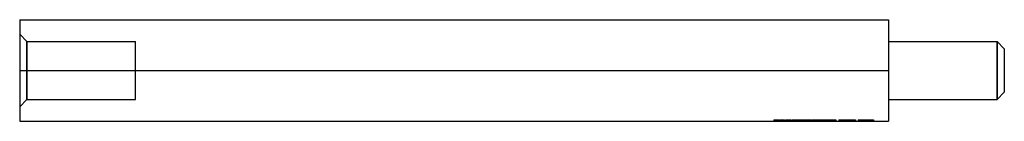
# Model space of a CAD drawing. Units: millimetres. Extents: x -60 to 8, y -3.5 to 3.5.
import ezdxf

# ---------------------------------------------------------------- set-up
doc = ezdxf.new("R2010")
doc.units = ezdxf.units.MM
doc.layers.add('MAIN-1', color=7, linetype='Continuous')
doc.layers.add('MAIN-2', color=7, linetype='Continuous')

msp = doc.modelspace()

# ---------------------------------------------------------------- linework, layer by layer
at = {"layer": 'MAIN-1'}
for p, q in [((-60, 3.5), (0, 3.5)), ((-60, 3.5), (-60, 0)), ((0, 3.5), (0, 0)), ((0, 2), (7.5, 2)), ((8, 1.5), (7.5, 2)), ((7.5, -2), (7.5, 2)), ((8, 1.5), (8, -1.5)), ((-60, 0), (0, 0)), ((-60, 0), (-60, -3.5)), ((0, 0), (0, -3.5)), ((0, -2), (7.5, -2)), ((8, -1.5), (7.5, -2)), ((-60, -3.5), (0, -3.5))]:
    msp.add_line(p, q, dxfattribs=at)
at = {"layer": 'MAIN-2'}
for p, q in [((-60, 3.5), (-60, 3.5)), ((0, 3.5), (0, 3.5)), ((-59.5, 2), (-60, 2.5)), ((-59.5, -2), (-59.5, 2)), ((-59.5, 2), (-52, 2)), ((-59.5, 2), (-59.5, -2)), ((-52, -2), (-52, 2)), ((7.5, 2), (7.5, -2)), ((-60, 0), (0, 0)), ((-59.5, -2), (-60, -2.5)), ((-59.5, -2), (-52, -2)), ((-7.92, -3.4), (-7.92, -3.5)), ((-7.872, -3.4), (-7.872, -3.5)), ((-7.852, -3.4), (-7.852, -3.5)), ((-7.739, -3.4), (-7.739, -3.5)), ((-7.739, -3.4), (-7.739, -3.5)), ((-7.737, -3.4), (-7.737, -3.5)), ((-7.737, -3.4), (-7.737, -3.5)), ((-7.608, -3.4), (-7.608, -3.5)), ((-7.56, -3.4), (-7.56, -3.5)), ((-7.506, -3.4), (-7.506, -3.5)), ((-7.459, -3.4), (-7.459, -3.5)), ((-7.434, -3.4), (-7.434, -3.5)), ((-7.397, -3.4), (-7.397, -3.5)), ((-7.349, -3.4), (-7.349, -3.5)), ((-7.343, -3.4), (-7.343, -3.5)), ((-7.341, -3.4), (-7.341, -3.5)), ((-7.339, -3.4), (-7.339, -3.5)), ((-7.294, -3.4), (-7.294, -3.5)), ((-7.24, -3.4), (-7.24, -3.5)), ((-7.228, -3.4), (-7.228, -3.5)), ((-7.18, -3.4), (-7.18, -3.5)), ((-7.109, -3.4), (-7.109, -3.5)), ((-7.109, -3.4), (-7.054, -3.4)), ((-7.102, -3.4), (-7.102, -3.5)), ((-7.054, -3.4), (-7.054, -3.5)), ((-7.054, -3.4), (-6.909, -3.4)), ((-7.048, -3.4), (-7.048, -3.5)), ((-6.936, -3.4), (-6.936, -3.5)), ((-6.909, -3.4), (-6.909, -3.5)), ((-6.909, -3.4), (-6.909, -3.5)), ((-6.909, -3.4), (-6.764, -3.4)), ((-6.882, -3.4), (-6.882, -3.5)), ((-6.77, -3.4), (-6.77, -3.5)), ((-6.764, -3.4), (-6.764, -3.5)), ((-6.764, -3.4), (-6.709, -3.4)), ((-6.716, -3.4), (-6.716, -3.5)), ((-6.709, -3.4), (-6.709, -3.5)), ((-6.658, -3.4), (-6.658, -3.5)), ((-6.658, -3.4), (-6.658, -3.4)), ((-6.658, -3.4), (-6.597, -3.4)), ((-6.597, -3.4), (-6.597, -3.4)), ((-6.597, -3.4), (-6.597, -3.5)), ((-6.597, -3.4), (-6.597, -3.4)), ((-6.597, -3.4), (-6.549, -3.4)), ((-6.587, -3.4), (-6.587, -3.5)), ((-6.549, -3.4), (-6.549, -3.5)), ((-6.549, -3.4), (-6.549, -3.4)), ((-6.549, -3.4), (-6.298, -3.4)), ((-6.549, -3.4), (-6.549, -3.4)), ((-6.392, -3.4), (-6.392, -3.5)), ((-6.298, -3.4), (-6.298, -3.5)), ((-6.237, -3.4), (-6.237, -3.5)), ((-6.237, -3.4), (-6.19, -3.4)), ((-6.19, -3.4), (-6.19, -3.5)), ((-6.19, -3.4), (-6.139, -3.4)), ((-6.167, -3.4), (-6.167, -3.5)), ((-6.16, -3.4), (-6.16, -3.5)), ((-6.139, -3.4), (-6.139, -3.5)), ((-6.139, -3.4), (-5.948, -3.4)), ((-5.948, -3.4), (-5.948, -3.5)), ((-5.948, -3.4), (-5.937, -3.4)), ((-5.942, -3.4), (-5.942, -3.5)), ((-5.939, -3.4), (-5.939, -3.5)), ((-5.937, -3.4), (-5.937, -3.5)), ((-5.937, -3.4), (-5.746, -3.4)), ((-5.746, -3.4), (-5.746, -3.5)), ((-5.746, -3.4), (-5.695, -3.4)), ((-5.724, -3.4), (-5.724, -3.5)), ((-5.717, -3.4), (-5.717, -3.5)), ((-5.695, -3.4), (-5.695, -3.5)), ((-5.695, -3.4), (-5.647, -3.4)), ((-5.647, -3.4), (-5.647, -3.5)), ((-5.586, -3.4), (-5.586, -3.5)), ((-5.586, -3.4), (-5.586, -3.4)), ((-5.586, -3.4), (-5.383, -3.4)), ((-5.383, -3.4), (-5.383, -3.5)), ((-5.383, -3.4), (-5.383, -3.4)), ((-5.294, -3.4), (-5.294, -3.5)), ((-5.294, -3.4), (-5.294, -3.4)), ((-5.294, -3.4), (-5.247, -3.4)), ((-5.247, -3.4), (-5.247, -3.4)), ((-5.247, -3.4), (-5.247, -3.5)), ((-5.247, -3.4), (-5.247, -3.4)), ((-5.247, -3.4), (-4.976, -3.4)), ((-4.976, -3.4), (-4.976, -3.4)), ((-4.976, -3.4), (-4.976, -3.5)), ((-4.976, -3.4), (-4.976, -3.4)), ((-4.976, -3.4), (-4.928, -3.4)), ((-4.928, -3.4), (-4.928, -3.5)), ((-4.928, -3.4), (-4.928, -3.4)), ((-4.819, -3.4), (-4.819, -3.5)), ((-4.819, -3.4), (-4.772, -3.4)), ((-4.772, -3.4), (-4.772, -3.5)), ((-4.772, -3.4), (-4.721, -3.4)), ((-4.749, -3.4), (-4.749, -3.5)), ((-4.742, -3.4), (-4.742, -3.5)), ((-4.721, -3.4), (-4.721, -3.5)), ((-4.721, -3.4), (-4.53, -3.4)), ((-4.641, -3.4), (-4.641, -3.5)), ((-4.53, -3.4), (-4.53, -3.5)), ((-4.53, -3.4), (-4.519, -3.4)), ((-4.524, -3.4), (-4.524, -3.5)), ((-4.519, -3.4), (-4.519, -3.5)), ((-4.519, -3.4), (-4.328, -3.4)), ((-4.328, -3.4), (-4.328, -3.5)), ((-4.328, -3.4), (-4.277, -3.4)), ((-4.306, -3.4), (-4.306, -3.5)), ((-4.299, -3.4), (-4.299, -3.5)), ((-4.277, -3.4), (-4.277, -3.5)), ((-4.277, -3.4), (-4.229, -3.4)), ((-4.229, -3.4), (-4.229, -3.5)), ((-4.148, -3.4), (-4.148, -3.5)), ((-4.1, -3.4), (-4.1, -3.5)), ((-3.988, -3.4), (-3.988, -3.5)), ((-3.973, -3.4), (-3.973, -3.5)), ((-3.961, -3.4), (-3.961, -3.5)), ((-3.878, -3.4), (-3.878, -3.5)), ((-3.878, -3.4), (-3.714, -3.4)), ((-3.822, -3.4), (-3.822, -3.5)), ((-3.821, -3.4), (-3.821, -3.5)), ((-3.815, -3.4), (-3.815, -3.5)), ((-3.815, -3.4), (-3.815, -3.4)), ((-3.798, -3.4), (-3.798, -3.5)), ((-3.761, -3.4), (-3.761, -3.4)), ((-3.761, -3.4), (-3.761, -3.5)), ((-3.714, -3.4), (-3.634, -3.4)), ((-3.714, -3.4), (-3.714, -3.5)), ((-3.714, -3.4), (-3.714, -3.4)), ((-3.634, -3.4), (-3.634, -3.5)), ((-3.634, -3.4), (-3.634, -3.4)), ((-3.427, -3.4), (-3.427, -3.5)), ((-3.427, -3.4), (-3.415, -3.4)), ((-3.415, -3.4), (-3.415, -3.5)), ((-3.368, -3.4), (-3.368, -3.5)), ((-3.348, -3.4), (-3.348, -3.5)), ((-3.234, -3.4), (-3.234, -3.5)), ((-3.234, -3.4), (-3.234, -3.5)), ((-3.233, -3.4), (-3.233, -3.5)), ((-3.233, -3.4), (-3.233, -3.5)), ((-3.219, -3.4), (-3.219, -3.5)), ((-3.103, -3.4), (-3.103, -3.5)), ((-3.056, -3.4), (-3.056, -3.5)), ((-3.008, -3.4), (-3.008, -3.5)), ((-3.008, -3.4), (-3.008, -3.4)), ((-3.008, -3.4), (-2.947, -3.4)), ((-2.947, -3.4), (-2.947, -3.4)), ((-2.947, -3.4), (-2.947, -3.5)), ((-2.947, -3.4), (-2.947, -3.4)), ((-2.947, -3.4), (-2.9, -3.4)), ((-2.937, -3.4), (-2.937, -3.5)), ((-2.9, -3.4), (-2.9, -3.5)), ((-2.9, -3.4), (-2.9, -3.4)), ((-2.9, -3.4), (-2.649, -3.4)), ((-2.9, -3.4), (-2.9, -3.4)), ((-2.859, -3.4), (-2.859, -3.5)), ((-2.742, -3.4), (-2.742, -3.5)), ((-2.649, -3.4), (-2.649, -3.5)), ((-2.594, -3.4), (-2.594, -3.5)), ((-2.547, -3.4), (-2.547, -3.5)), ((-2.522, -3.4), (-2.522, -3.5)), ((-2.515, -3.4), (-2.515, -3.5)), ((-2.515, -3.4), (-2.515, -3.4)), ((-2.486, -3.4), (-2.486, -3.5)), ((-2.437, -3.4), (-2.437, -3.5)), ((-2.431, -3.4), (-2.431, -3.5)), ((-2.429, -3.4), (-2.429, -3.5)), ((-2.427, -3.4), (-2.427, -3.5)), ((-2.382, -3.4), (-2.382, -3.5)), ((-2.334, -3.4), (-2.334, -3.5)), ((-2.334, -3.4), (-2.334, -3.4)), ((-2.328, -3.4), (-2.328, -3.5)), ((-2.316, -3.4), (-2.316, -3.5)), ((-2.269, -3.4), (-2.269, -3.5)), ((-2.087, -3.4), (-2.087, -3.5)), ((-2.087, -3.4), (-2.045, -3.4)), ((-2.087, -3.4), (-2.087, -3.4)), ((-2.045, -3.4), (-2.045, -3.5)), ((-2.045, -3.4), (-2.045, -3.4)), ((-2.045, -3.4), (-1.997, -3.4)), ((-1.997, -3.4), (-1.997, -3.5)), ((-1.997, -3.4), (-1.997, -3.4)), ((-1.997, -3.4), (-1.916, -3.4)), ((-1.947, -3.4), (-1.947, -3.5)), ((-1.916, -3.4), (-1.78, -3.4)), ((-1.916, -3.4), (-1.916, -3.5)), ((-1.78, -3.4), (-1.78, -3.5)), ((-1.733, -3.4), (-1.733, -3.5)), ((-1.708, -3.4), (-1.708, -3.5)), ((-1.672, -3.4), (-1.672, -3.5)), ((-1.623, -3.4), (-1.623, -3.5)), ((-1.617, -3.4), (-1.617, -3.5)), ((-1.615, -3.4), (-1.615, -3.5)), ((-1.613, -3.4), (-1.613, -3.5)), ((-1.568, -3.4), (-1.568, -3.5)), ((-1.514, -3.4), (-1.514, -3.5)), ((-1.502, -3.4), (-1.502, -3.5)), ((-1.455, -3.4), (-1.373, -3.4)), ((-1.455, -3.4), (-1.455, -3.5)), ((-1.373, -3.4), (-1.373, -3.5)), ((-1.353, -3.4), (-1.353, -3.5)), ((-1.353, -3.4), (-1.353, -3.4)), ((-1.326, -3.4), (-1.326, -3.5)), ((-1.207, -3.4), (-1.207, -3.5)), ((-1.198, -3.4), (-1.198, -3.5)), ((-1.191, -3.4), (-1.191, -3.5)), ((-1.189, -3.4), (-1.189, -3.5)), ((-1.173, -3.4), (-1.173, -3.5)), ((-1.148, -3.4), (-1.148, -3.5)), ((-1.148, -3.4), (-1.148, -3.4)), ((-1.144, -3.4), (-1.144, -3.5)), ((-1.136, -3.4), (-1.136, -3.5)), ((-1.081, -3.4), (-1.081, -3.5)), ((-1.075, -3.4), (-1.075, -3.5)), ((-1.027, -3.4), (-1.027, -3.5)), ((-60, -3.5), (-60, -3.5)), ((-7.92, -3.4), (-7.92, -3.4)), ((-7.92, -3.4), (-7.919, -3.4)), ((-7.919, -3.4), (-7.919, -3.4)), ((-7.919, -3.4), (-7.918, -3.4)), ((-7.918, -3.4), (-7.916, -3.4)), ((-7.916, -3.4), (-7.915, -3.4)), ((-7.915, -3.4), (-7.913, -3.4)), ((-7.913, -3.4), (-7.91, -3.4)), ((-7.91, -3.4), (-7.907, -3.4)), ((-7.907, -3.4), (-7.904, -3.4)), ((-7.904, -3.4), (-7.899, -3.4)), ((-7.899, -3.4), (-7.894, -3.4)), ((-7.894, -3.4), (-7.889, -3.4)), ((-7.889, -3.4), (-7.882, -3.4)), ((-7.882, -3.4), (-7.875, -3.4)), ((-7.875, -3.4), (-7.867, -3.4)), ((-7.867, -3.4), (-7.859, -3.4)), ((-7.859, -3.4), (-7.849, -3.4)), ((-7.849, -3.4), (-7.839, -3.4)), ((-7.839, -3.4), (-7.828, -3.4)), ((-7.828, -3.4), (-7.816, -3.4)), ((-7.816, -3.4), (-7.804, -3.4)), ((-7.804, -3.4), (-7.791, -3.4)), ((-7.791, -3.4), (-7.778, -3.4)), ((-7.778, -3.4), (-7.765, -3.4)), ((-7.765, -3.4), (-7.751, -3.4)), ((-7.751, -3.4), (-7.737, -3.4)), ((-7.737, -3.4), (-7.724, -3.4)), ((-7.724, -3.4), (-7.71, -3.4)), ((-7.71, -3.4), (-7.697, -3.4)), ((-7.697, -3.4), (-7.683, -3.4)), ((-7.683, -3.4), (-7.671, -3.4)), ((-7.671, -3.4), (-7.659, -3.4)), ((-7.659, -3.4), (-7.647, -3.4)), ((-7.647, -3.4), (-7.636, -3.4)), ((-7.636, -3.4), (-7.626, -3.4)), ((-7.626, -3.4), (-7.617, -3.4)), ((-7.617, -3.4), (-7.609, -3.4)), ((-7.609, -3.4), (-7.601, -3.4)), ((-7.601, -3.4), (-7.594, -3.4)), ((-7.594, -3.4), (-7.588, -3.4)), ((-7.588, -3.4), (-7.583, -3.4)), ((-7.583, -3.4), (-7.579, -3.4)), ((-7.579, -3.4), (-7.575, -3.4)), ((-7.575, -3.4), (-7.571, -3.4)), ((-7.571, -3.4), (-7.569, -3.4)), ((-7.569, -3.4), (-7.567, -3.4)), ((-7.567, -3.4), (-7.565, -3.4)), ((-7.565, -3.4), (-7.563, -3.4)), ((-7.563, -3.4), (-7.562, -3.4)), ((-7.562, -3.4), (-7.561, -3.4)), ((-7.561, -3.4), (-7.561, -3.4)), ((-7.561, -3.4), (-7.56, -3.4)), ((-7.56, -3.4), (-7.56, -3.4)), ((-7.506, -3.4), (-7.506, -3.4)), ((-7.506, -3.4), (-7.505, -3.4)), ((-7.505, -3.4), (-7.504, -3.4)), ((-7.504, -3.4), (-7.502, -3.4)), ((-7.502, -3.4), (-7.5, -3.4)), ((-7.5, -3.4), (-7.497, -3.4)), ((-7.497, -3.4), (-7.493, -3.4)), ((-7.493, -3.4), (-7.489, -3.4)), ((-7.489, -3.4), (-7.485, -3.4)), ((-7.485, -3.4), (-7.48, -3.4)), ((-7.48, -3.4), (-7.474, -3.4)), ((-7.474, -3.4), (-7.468, -3.4)), ((-7.468, -3.4), (-7.462, -3.4)), ((-7.462, -3.4), (-7.455, -3.4)), ((-7.455, -3.4), (-7.447, -3.4)), ((-7.447, -3.4), (-7.44, -3.4)), ((-7.44, -3.4), (-7.432, -3.4)), ((-7.432, -3.4), (-7.423, -3.4)), ((-7.423, -3.4), (-7.415, -3.4)), ((-7.415, -3.4), (-7.406, -3.4)), ((-7.406, -3.4), (-7.397, -3.4)), ((-7.397, -3.4), (-7.388, -3.4)), ((-7.388, -3.4), (-7.379, -3.4)), ((-7.379, -3.4), (-7.369, -3.4)), ((-7.369, -3.4), (-7.36, -3.4)), ((-7.36, -3.4), (-7.35, -3.4)), ((-7.35, -3.4), (-7.341, -3.4)), ((-7.341, -3.4), (-7.333, -3.4)), ((-7.333, -3.4), (-7.324, -3.4)), ((-7.324, -3.4), (-7.316, -3.4)), ((-7.316, -3.4), (-7.308, -3.4)), ((-7.308, -3.4), (-7.3, -3.4)), ((-7.3, -3.4), (-7.292, -3.4)), ((-7.292, -3.4), (-7.285, -3.4)), ((-7.285, -3.4), (-7.277, -3.4)), ((-7.277, -3.4), (-7.27, -3.4)), ((-7.27, -3.4), (-7.262, -3.4)), ((-7.262, -3.4), (-7.255, -3.4)), ((-7.255, -3.4), (-7.248, -3.4)), ((-7.248, -3.4), (-7.242, -3.4)), ((-7.242, -3.4), (-7.235, -3.4)), ((-7.235, -3.4), (-7.229, -3.4)), ((-7.229, -3.4), (-7.224, -3.4)), ((-7.224, -3.4), (-7.218, -3.4)), ((-7.218, -3.4), (-7.213, -3.4)), ((-7.213, -3.4), (-7.208, -3.4)), ((-7.208, -3.4), (-7.204, -3.4)), ((-7.204, -3.4), (-7.2, -3.4)), ((-7.2, -3.4), (-7.196, -3.4)), ((-7.196, -3.4), (-7.193, -3.4)), ((-7.193, -3.4), (-7.19, -3.4)), ((-7.19, -3.4), (-7.188, -3.4)), ((-7.188, -3.4), (-7.185, -3.4)), ((-7.185, -3.4), (-7.184, -3.4)), ((-7.184, -3.4), (-7.182, -3.4)), ((-7.182, -3.4), (-7.181, -3.4)), ((-7.181, -3.4), (-7.181, -3.4)), ((-7.181, -3.4), (-7.18, -3.4)), ((-6.658, -3.5), (-6.658, -3.5)), ((-6.597, -3.5), (-6.597, -3.5)), ((-6.597, -3.5), (-6.597, -3.5)), ((-6.549, -3.5), (-6.549, -3.5)), ((-6.549, -3.5), (-6.549, -3.5)), ((-6.548, -3.4), (-6.548, -3.5)), ((-6.367, -3.4), (-6.367, -3.5)), ((-6.298, -3.4), (-6.28, -3.4)), ((-6.28, -3.4), (-6.262, -3.4)), ((-6.262, -3.4), (-6.243, -3.4)), ((-6.243, -3.4), (-6.224, -3.4)), ((-6.224, -3.4), (-6.204, -3.4)), ((-6.204, -3.4), (-6.184, -3.4)), ((-5.941, -3.4), (-5.941, -3.5)), ((-5.94, -3.4), (-5.94, -3.5)), ((-5.938, -3.4), (-5.938, -3.5)), ((-5.647, -3.4), (-5.637, -3.4)), ((-5.637, -3.4), (-5.626, -3.4)), ((-5.626, -3.4), (-5.616, -3.4)), ((-5.616, -3.4), (-5.606, -3.4)), ((-5.606, -3.4), (-5.596, -3.4)), ((-5.596, -3.4), (-5.586, -3.4)), ((-5.586, -3.5), (-5.586, -3.5)), ((-5.511, -3.4), (-5.511, -3.5)), ((-5.383, -3.4), (-5.37, -3.4)), ((-5.383, -3.5), (-5.383, -3.5)), ((-5.37, -3.4), (-5.36, -3.4)), ((-5.36, -3.4), (-5.35, -3.4)), ((-5.35, -3.4), (-5.343, -3.4)), ((-5.343, -3.4), (-5.337, -3.4)), ((-5.337, -3.4), (-5.333, -3.4)), ((-5.333, -3.4), (-5.331, -3.4)), ((-5.331, -3.4), (-5.33, -3.4)), ((-5.33, -3.4), (-5.33, -3.5)), ((-5.294, -3.5), (-5.294, -3.5)), ((-5.247, -3.5), (-5.247, -3.5)), ((-5.247, -3.5), (-5.247, -3.5)), ((-5.165, -3.4), (-5.165, -3.5)), ((-5.132, -3.4), (-5.132, -3.5)), ((-4.984, -3.4), (-4.984, -3.5)), ((-4.976, -3.5), (-4.976, -3.5)), ((-4.976, -3.5), (-4.976, -3.5)), ((-4.951, -3.4), (-4.951, -3.5)), ((-4.928, -3.4), (-4.895, -3.4)), ((-4.928, -3.5), (-4.928, -3.5)), ((-4.895, -3.4), (-4.861, -3.4)), ((-4.861, -3.4), (-4.826, -3.4)), ((-4.826, -3.4), (-4.79, -3.4)), ((-4.79, -3.4), (-4.753, -3.4)), ((-4.753, -3.4), (-4.716, -3.4)), ((-4.716, -3.4), (-4.679, -3.4)), ((-4.679, -3.4), (-4.641, -3.4)), ((-4.637, -3.4), (-4.637, -3.5)), ((-4.629, -3.4), (-4.629, -3.5)), ((-4.624, -3.4), (-4.624, -3.5)), ((-4.229, -3.4), (-4.208, -3.4)), ((-4.227, -3.4), (-4.227, -3.5)), ((-4.208, -3.4), (-4.189, -3.4)), ((-4.189, -3.4), (-4.171, -3.4)), ((-4.171, -3.4), (-4.154, -3.4)), ((-4.154, -3.4), (-4.139, -3.4)), ((-4.148, -3.4), (-4.148, -3.4)), ((-4.148, -3.4), (-4.146, -3.4)), ((-4.146, -3.4), (-4.145, -3.4)), ((-4.145, -3.4), (-4.142, -3.4)), ((-4.142, -3.4), (-4.139, -3.4)), ((-4.139, -3.4), (-4.125, -3.4)), ((-4.139, -3.4), (-4.134, -3.4)), ((-4.134, -3.4), (-4.129, -3.4)), ((-4.129, -3.4), (-4.123, -3.4)), ((-4.123, -3.4), (-4.116, -3.4)), ((-4.116, -3.4), (-4.108, -3.4)), ((-4.108, -3.4), (-4.1, -3.4)), ((-4.1, -3.4), (-4.09, -3.4)), ((-4.09, -3.4), (-4.08, -3.4)), ((-4.08, -3.4), (-4.069, -3.4)), ((-4.069, -3.4), (-4.057, -3.4)), ((-4.057, -3.4), (-4.044, -3.4)), ((-4.046, -3.4), (-4.046, -3.5)), ((-4.044, -3.4), (-4.031, -3.4)), ((-4.031, -3.4), (-4.017, -3.4)), ((-4.017, -3.4), (-4.002, -3.4)), ((-4.002, -3.4), (-3.987, -3.4)), ((-3.987, -3.4), (-3.972, -3.4)), ((-3.972, -3.4), (-3.956, -3.4)), ((-3.956, -3.4), (-3.941, -3.4)), ((-3.941, -3.4), (-3.925, -3.4)), ((-3.925, -3.4), (-3.909, -3.4)), ((-3.909, -3.4), (-3.893, -3.4)), ((-3.893, -3.4), (-3.878, -3.4)), ((-3.815, -3.5), (-3.815, -3.5)), ((-3.761, -3.5), (-3.761, -3.5)), ((-3.714, -3.5), (-3.714, -3.5)), ((-3.634, -3.5), (-3.634, -3.5)), ((-3.415, -3.4), (-3.415, -3.4)), ((-3.415, -3.4), (-3.415, -3.4)), ((-3.415, -3.4), (-3.414, -3.4)), ((-3.414, -3.4), (-3.413, -3.4)), ((-3.413, -3.4), (-3.412, -3.4)), ((-3.412, -3.4), (-3.41, -3.4)), ((-3.41, -3.4), (-3.408, -3.4)), ((-3.408, -3.4), (-3.406, -3.4)), ((-3.406, -3.4), (-3.403, -3.4)), ((-3.403, -3.4), (-3.399, -3.4)), ((-3.399, -3.4), (-3.395, -3.4)), ((-3.395, -3.4), (-3.39, -3.4)), ((-3.39, -3.4), (-3.384, -3.4)), ((-3.384, -3.4), (-3.378, -3.4)), ((-3.378, -3.4), (-3.371, -3.4)), ((-3.371, -3.4), (-3.363, -3.4)), ((-3.363, -3.4), (-3.354, -3.4)), ((-3.354, -3.4), (-3.345, -3.4)), ((-3.345, -3.4), (-3.334, -3.4)), ((-3.334, -3.4), (-3.323, -3.4)), ((-3.323, -3.4), (-3.312, -3.4)), ((-3.321, -3.4), (-3.321, -3.5)), ((-3.312, -3.4), (-3.3, -3.4)), ((-3.3, -3.4), (-3.287, -3.4)), ((-3.287, -3.4), (-3.274, -3.4)), ((-3.274, -3.4), (-3.26, -3.4)), ((-3.26, -3.4), (-3.246, -3.4)), ((-3.246, -3.4), (-3.233, -3.4)), ((-3.233, -3.4), (-3.219, -3.4)), ((-3.219, -3.4), (-3.205, -3.4)), ((-3.216, -3.4), (-3.216, -3.5)), ((-3.205, -3.4), (-3.192, -3.4)), ((-3.192, -3.4), (-3.179, -3.4)), ((-3.179, -3.4), (-3.166, -3.4)), ((-3.166, -3.4), (-3.154, -3.4)), ((-3.154, -3.4), (-3.142, -3.4)), ((-3.142, -3.4), (-3.132, -3.4)), ((-3.14, -3.4), (-3.14, -3.5)), ((-3.132, -3.4), (-3.122, -3.4)), ((-3.122, -3.4), (-3.112, -3.4)), ((-3.112, -3.4), (-3.104, -3.4)), ((-3.104, -3.4), (-3.097, -3.4)), ((-3.097, -3.4), (-3.09, -3.4)), ((-3.09, -3.4), (-3.084, -3.4)), ((-3.084, -3.4), (-3.078, -3.4)), ((-3.081, -3.4), (-3.081, -3.5)), ((-3.078, -3.4), (-3.074, -3.4)), ((-3.074, -3.4), (-3.07, -3.4)), ((-3.07, -3.4), (-3.067, -3.4)), ((-3.067, -3.4), (-3.064, -3.4)), ((-3.064, -3.4), (-3.062, -3.4)), ((-3.062, -3.4), (-3.06, -3.4)), ((-3.06, -3.4), (-3.058, -3.4)), ((-3.059, -3.4), (-3.059, -3.5)), ((-3.058, -3.4), (-3.057, -3.4)), ((-3.057, -3.4), (-3.057, -3.4)), ((-3.057, -3.4), (-3.056, -3.4)), ((-3.056, -3.4), (-3.048, -3.4)), ((-3.056, -3.4), (-3.056, -3.4)), ((-3.056, -3.4), (-3.056, -3.4)), ((-3.048, -3.4), (-3.04, -3.4)), ((-3.04, -3.4), (-3.032, -3.4)), ((-3.032, -3.4), (-3.024, -3.4)), ((-3.024, -3.4), (-3.016, -3.4)), ((-3.016, -3.4), (-3.008, -3.4)), ((-3.008, -3.5), (-3.008, -3.5)), ((-2.981, -3.4), (-2.981, -3.5)), ((-2.947, -3.5), (-2.947, -3.5)), ((-2.947, -3.5), (-2.947, -3.5)), ((-2.9, -3.5), (-2.9, -3.5)), ((-2.9, -3.5), (-2.9, -3.5)), ((-2.897, -3.4), (-2.897, -3.5)), ((-2.891, -3.4), (-2.891, -3.5)), ((-2.789, -3.4), (-2.789, -3.5)), ((-2.7, -3.4), (-2.7, -3.5)), ((-2.649, -3.4), (-2.594, -3.4)), ((-2.594, -3.4), (-2.594, -3.4)), ((-2.594, -3.4), (-2.593, -3.4)), ((-2.593, -3.4), (-2.592, -3.4)), ((-2.592, -3.4), (-2.59, -3.4)), ((-2.59, -3.4), (-2.588, -3.4)), ((-2.588, -3.4), (-2.585, -3.4)), ((-2.585, -3.4), (-2.582, -3.4)), ((-2.582, -3.4), (-2.578, -3.4)), ((-2.578, -3.4), (-2.573, -3.4)), ((-2.573, -3.4), (-2.568, -3.4)), ((-2.568, -3.4), (-2.562, -3.4)), ((-2.562, -3.4), (-2.556, -3.4)), ((-2.556, -3.4), (-2.55, -3.4)), ((-2.55, -3.4), (-2.543, -3.4)), ((-2.543, -3.4), (-2.536, -3.4)), ((-2.536, -3.4), (-2.528, -3.4)), ((-2.528, -3.4), (-2.52, -3.4)), ((-2.52, -3.4), (-2.512, -3.4)), ((-2.515, -3.4), (-2.515, -3.4)), ((-2.515, -3.5), (-2.515, -3.5)), ((-2.515, -3.5), (-2.515, -3.5)), ((-2.512, -3.4), (-2.503, -3.4)), ((-2.503, -3.4), (-2.494, -3.4)), ((-2.494, -3.4), (-2.485, -3.4)), ((-2.485, -3.4), (-2.476, -3.4)), ((-2.476, -3.4), (-2.467, -3.4)), ((-2.467, -3.4), (-2.458, -3.4)), ((-2.458, -3.4), (-2.448, -3.4)), ((-2.448, -3.4), (-2.438, -3.4)), ((-2.438, -3.4), (-2.429, -3.4)), ((-2.429, -3.4), (-2.421, -3.4)), ((-2.421, -3.4), (-2.413, -3.4)), ((-2.413, -3.4), (-2.404, -3.4)), ((-2.404, -3.4), (-2.396, -3.4)), ((-2.396, -3.4), (-2.388, -3.4)), ((-2.388, -3.4), (-2.381, -3.4)), ((-2.381, -3.4), (-2.373, -3.4)), ((-2.373, -3.4), (-2.365, -3.4)), ((-2.365, -3.4), (-2.358, -3.4)), ((-2.358, -3.4), (-2.351, -3.4)), ((-2.351, -3.4), (-2.343, -3.4)), ((-2.343, -3.4), (-2.337, -3.4)), ((-2.337, -3.4), (-2.33, -3.4)), ((-2.334, -3.5), (-2.334, -3.5)), ((-2.33, -3.4), (-2.324, -3.4)), ((-2.324, -3.4), (-2.318, -3.4)), ((-2.318, -3.4), (-2.312, -3.4)), ((-2.312, -3.4), (-2.306, -3.4)), ((-2.306, -3.4), (-2.301, -3.4)), ((-2.301, -3.4), (-2.297, -3.4)), ((-2.297, -3.4), (-2.292, -3.4)), ((-2.292, -3.4), (-2.288, -3.4)), ((-2.288, -3.4), (-2.285, -3.4)), ((-2.285, -3.4), (-2.281, -3.4)), ((-2.281, -3.4), (-2.278, -3.4)), ((-2.278, -3.4), (-2.276, -3.4)), ((-2.276, -3.4), (-2.274, -3.4)), ((-2.274, -3.4), (-2.272, -3.4)), ((-2.272, -3.4), (-2.27, -3.4)), ((-2.27, -3.4), (-2.27, -3.4)), ((-2.27, -3.4), (-2.269, -3.4)), ((-2.269, -3.4), (-2.269, -3.4)), ((-2.087, -3.5), (-2.087, -3.5)), ((-2.054, -3.4), (-2.054, -3.5)), ((-2.054, -3.4), (-2.054, -3.4)), ((-2.054, -3.5), (-2.054, -3.5)), ((-2.045, -3.5), (-2.045, -3.5)), ((-2.004, -3.4), (-2.004, -3.5)), ((-2.004, -3.4), (-2.004, -3.4)), ((-2.004, -3.5), (-2.004, -3.5)), ((-1.997, -3.5), (-1.997, -3.5)), ((-1.78, -3.4), (-1.78, -3.4)), ((-1.78, -3.4), (-1.779, -3.4)), ((-1.779, -3.4), (-1.778, -3.4)), ((-1.778, -3.4), (-1.776, -3.4)), ((-1.776, -3.4), (-1.774, -3.4)), ((-1.774, -3.4), (-1.771, -3.4)), ((-1.771, -3.4), (-1.767, -3.4)), ((-1.767, -3.4), (-1.763, -3.4)), ((-1.763, -3.4), (-1.759, -3.4)), ((-1.759, -3.4), (-1.754, -3.4)), ((-1.754, -3.4), (-1.748, -3.4)), ((-1.748, -3.4), (-1.742, -3.4)), ((-1.742, -3.4), (-1.736, -3.4)), ((-1.736, -3.4), (-1.729, -3.4)), ((-1.729, -3.4), (-1.721, -3.4)), ((-1.721, -3.4), (-1.714, -3.4)), ((-1.714, -3.4), (-1.706, -3.4)), ((-1.706, -3.4), (-1.697, -3.4)), ((-1.697, -3.4), (-1.689, -3.4)), ((-1.689, -3.4), (-1.68, -3.4)), ((-1.68, -3.4), (-1.671, -3.4)), ((-1.671, -3.4), (-1.662, -3.4)), ((-1.662, -3.4), (-1.653, -3.4)), ((-1.653, -3.4), (-1.643, -3.4)), ((-1.643, -3.4), (-1.634, -3.4)), ((-1.634, -3.4), (-1.624, -3.4)), ((-1.624, -3.4), (-1.615, -3.4)), ((-1.615, -3.4), (-1.607, -3.4)), ((-1.607, -3.4), (-1.599, -3.4)), ((-1.599, -3.4), (-1.59, -3.4)), ((-1.59, -3.4), (-1.582, -3.4)), ((-1.582, -3.4), (-1.574, -3.4)), ((-1.574, -3.4), (-1.566, -3.4)), ((-1.566, -3.4), (-1.559, -3.4)), ((-1.559, -3.4), (-1.551, -3.4)), ((-1.551, -3.4), (-1.544, -3.4)), ((-1.544, -3.4), (-1.536, -3.4)), ((-1.536, -3.4), (-1.529, -3.4)), ((-1.529, -3.4), (-1.522, -3.4)), ((-1.522, -3.4), (-1.516, -3.4)), ((-1.516, -3.4), (-1.51, -3.4)), ((-1.51, -3.4), (-1.503, -3.4)), ((-1.503, -3.4), (-1.498, -3.4)), ((-1.498, -3.4), (-1.492, -3.4)), ((-1.492, -3.4), (-1.487, -3.4)), ((-1.487, -3.4), (-1.483, -3.4)), ((-1.483, -3.4), (-1.478, -3.4)), ((-1.478, -3.4), (-1.474, -3.4)), ((-1.474, -3.4), (-1.471, -3.4)), ((-1.471, -3.4), (-1.467, -3.4)), ((-1.467, -3.4), (-1.464, -3.4)), ((-1.464, -3.4), (-1.462, -3.4)), ((-1.462, -3.4), (-1.459, -3.4)), ((-1.459, -3.4), (-1.458, -3.4)), ((-1.458, -3.4), (-1.456, -3.4)), ((-1.456, -3.4), (-1.455, -3.4)), ((-1.455, -3.4), (-1.455, -3.4)), ((-1.455, -3.4), (-1.455, -3.4)), ((-1.373, -3.4), (-1.373, -3.4)), ((-1.373, -3.4), (-1.372, -3.4)), ((-1.372, -3.4), (-1.371, -3.4)), ((-1.371, -3.4), (-1.369, -3.4)), ((-1.369, -3.4), (-1.366, -3.4)), ((-1.366, -3.4), (-1.363, -3.4)), ((-1.363, -3.4), (-1.359, -3.4)), ((-1.359, -3.4), (-1.355, -3.4)), ((-1.355, -3.4), (-1.35, -3.4)), ((-1.353, -3.5), (-1.353, -3.5)), ((-1.35, -3.4), (-1.345, -3.4)), ((-1.345, -3.4), (-1.339, -3.4)), ((-1.339, -3.4), (-1.332, -3.4)), ((-1.332, -3.4), (-1.325, -3.4)), ((-1.329, -3.4), (-1.329, -3.4)), ((-1.329, -3.4), (-1.329, -3.5)), ((-1.329, -3.4), (-1.329, -3.4)), ((-1.329, -3.5), (-1.329, -3.5)), ((-1.329, -3.5), (-1.329, -3.5)), ((-1.325, -3.4), (-1.318, -3.4)), ((-1.318, -3.4), (-1.31, -3.4)), ((-1.31, -3.4), (-1.301, -3.4)), ((-1.301, -3.4), (-1.292, -3.4)), ((-1.292, -3.4), (-1.283, -3.4)), ((-1.283, -3.4), (-1.273, -3.4)), ((-1.273, -3.4), (-1.263, -3.4)), ((-1.263, -3.4), (-1.253, -3.4)), ((-1.253, -3.4), (-1.242, -3.4)), ((-1.242, -3.4), (-1.232, -3.4)), ((-1.232, -3.4), (-1.221, -3.4)), ((-1.221, -3.4), (-1.21, -3.4)), ((-1.21, -3.4), (-1.199, -3.4)), ((-1.199, -3.4), (-1.189, -3.4)), ((-1.189, -3.4), (-1.178, -3.4)), ((-1.178, -3.4), (-1.168, -3.4)), ((-1.168, -3.4), (-1.157, -3.4)), ((-1.157, -3.4), (-1.147, -3.4)), ((-1.148, -3.5), (-1.148, -3.5)), ((-1.147, -3.4), (-1.137, -3.4)), ((-1.137, -3.4), (-1.127, -3.4)), ((-1.127, -3.4), (-1.117, -3.4)), ((-1.117, -3.4), (-1.108, -3.4)), ((-1.108, -3.4), (-1.099, -3.4)), ((-1.099, -3.4), (-1.091, -3.4)), ((-1.091, -3.4), (-1.083, -3.4)), ((-1.083, -3.4), (-1.075, -3.4)), ((-1.075, -3.4), (-1.068, -3.4)), ((-1.068, -3.4), (-1.061, -3.4)), ((-1.061, -3.4), (-1.055, -3.4)), ((-1.055, -3.4), (-1.05, -3.4)), ((-1.05, -3.4), (-1.045, -3.4)), ((-1.045, -3.4), (-1.04, -3.4)), ((-1.04, -3.4), (-1.037, -3.4)), ((-1.037, -3.4), (-1.034, -3.4)), ((-1.034, -3.4), (-1.031, -3.4)), ((-1.031, -3.4), (-1.029, -3.4)), ((-1.029, -3.4), (-1.027, -3.4)), ((0, -3.5), (0, -3.5))]:
    msp.add_line(p, q, dxfattribs=at)

doc.saveas('drawing.dxf')
